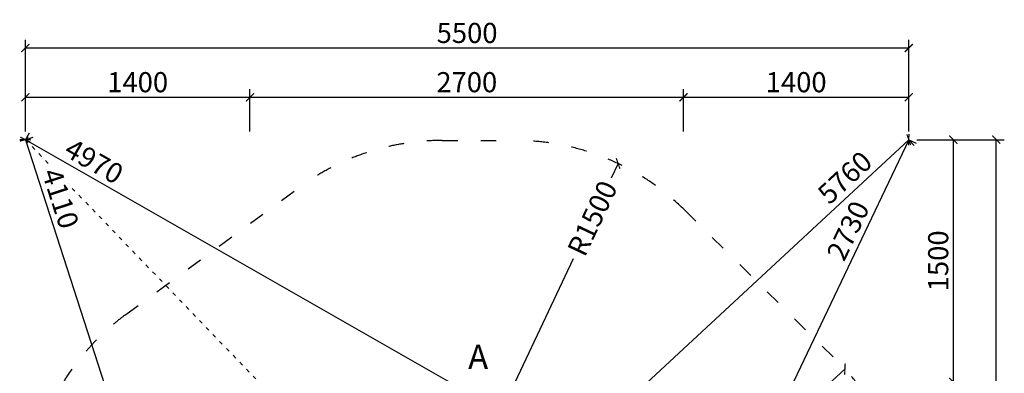
# Model space of a CAD drawing. Units: millimetres. Extents: x -7406 to 16650, y 596 to 36890.
# Drawn here: x 10528 to 16650, y 4869 to 7064 of the extents above; entities that cross this region are included whole.
import ezdxf

# ---------------------------------------------------------------- set-up
doc = ezdxf.new("R2010")
doc.units = ezdxf.units.MM
doc.linetypes.add('ACAD_ISO03W100', pattern=[30, 12, -18])
doc.layers.add('KOTY', color=7, linetype='Continuous', lineweight=13)
doc.layers.add('KÓTY', color=7, linetype='Continuous')
doc.layers.add('PADOVA_ZONA', color=1, linetype='ACAD_ISO03W100')
doc.styles.add('arial', font='arial.ttf')
doc.dimstyles.new('KOTY_50', dxfattribs={"dimtxt": 125, "dimasz": 50, "dimexe": 50, "dimexo": 50, "dimgap": 30, "dimtad": 1, "dimdec": 0, "dimrnd": 10, "dimdsep": 46, "dimtxsty": 'arial', "dimblk": 'ARCHTICK', "dimcen": -1.5, "dimclrt": 2, "dimadec": 0, "dimazin": 0, "dimtfac": 0.63, "dimtdec": 0, "dimtix": 1, "dimtmove": 2, "dimatfit": 3, "dimldrblk": 'KOTA', "dimfxl": 400, "dimfxlon": 1, "dimtfill": 1, "dimtolj": 1, "dimtzin": 0, "dimarcsym": 0})

# ---------------------------------------------------------------- blocks, each defined once
blk = doc.blocks.new('_ArchTick')
at = {"color": 0, "linetype": 'ByBlock', "const_width": 0.15}
blk.add_lwpolyline([(-0.5, -0.5), (0.5, 0.5)], dxfattribs=at)
blk = doc.blocks.new('*D95')
at = {"layer": 'Defpoints', "color": 0, "ltscale": 8, "transparency": 16777216}
for p in [(11960, 6582.3), (10563.4, 6319.1), (11960, 6319.1)]:
    blk.add_point(p, dxfattribs=at)
at = {"layer": 'KOTY', "color": 0, "lineweight": -2, "ltscale": 8, "transparency": 16777216}
for p, q in [((10563.4, 6369.1), (10563.4, 6632.3)), ((11960, 6369.1), (11960, 6632.3)), ((10563.4, 6582.3), (11960, 6582.3))]:
    blk.add_line(p, q, dxfattribs=at)
at = {"layer": 'KOTY', "color": 0, "lineweight": -2, "ltscale": 8, "transparency": 16777216, "xscale": 50, "yscale": 50, "zscale": 50, "rotation": 180}
blk.add_blockref('_ArchTick', (10563.4, 6582.3), dxfattribs=at)
at = {"layer": 'KOTY', "color": 0, "lineweight": -2, "ltscale": 8, "transparency": 16777216, "xscale": 50, "yscale": 50, "zscale": 50}
blk.add_blockref('_ArchTick', (11960, 6582.3), dxfattribs=at)
at = {"layer": 'KOTY', "color": 2, "ltscale": 8, "transparency": 16777216, "insert": (11261.7, 6676.1), "char_height": 125, "attachment_point": 5, "style": 'arial', "bg_fill": 3, "box_fill_scale": 1.1, "bg_fill_color": 256, "bg_fill_true_color": 13158600, "bg_fill_transparency": 0}
blk.add_mtext('\\A1;1400', dxfattribs=at)
blk = doc.blocks.new('KOTA')
for p, q in [((-75, -75), (75, 75)), ((0, 75), (0, -75)), ((-75, 0), (75, 0))]:
    blk.add_line(p, q)
blk = doc.blocks.new('*D96')
at = {"layer": 'Defpoints', "color": 0, "ltscale": 8, "transparency": 16777216}
for p in [(14655.7, 6582.3), (11960, 6319.1), (14655.7, 6319.1)]:
    blk.add_point(p, dxfattribs=at)
at = {"layer": 'KOTY', "color": 0, "lineweight": -2, "ltscale": 8, "transparency": 16777216}
for p, q in [((11960, 6369.1), (11960, 6632.3)), ((14655.7, 6369.1), (14655.7, 6632.3)), ((11960, 6582.3), (14655.7, 6582.3))]:
    blk.add_line(p, q, dxfattribs=at)
at = {"layer": 'KOTY', "color": 0, "lineweight": -2, "ltscale": 8, "transparency": 16777216, "xscale": 50, "yscale": 50, "zscale": 50, "rotation": 180}
blk.add_blockref('_ArchTick', (11960, 6582.3), dxfattribs=at)
at = {"layer": 'KOTY', "color": 0, "lineweight": -2, "ltscale": 8, "transparency": 16777216, "xscale": 50, "yscale": 50, "zscale": 50}
blk.add_blockref('_ArchTick', (14655.7, 6582.3), dxfattribs=at)
at = {"layer": 'KOTY', "color": 2, "ltscale": 8, "transparency": 16777216, "insert": (13307.9, 6676.1), "char_height": 125, "attachment_point": 5, "style": 'arial', "bg_fill": 3, "box_fill_scale": 1.1, "bg_fill_color": 256, "bg_fill_true_color": 13158600, "bg_fill_transparency": 0}
blk.add_mtext('\\A1;2700', dxfattribs=at)
blk = doc.blocks.new('*D97')
at = {"layer": 'Defpoints', "color": 0, "ltscale": 8, "transparency": 16777216}
for p in [(16056.3, 6582.3), (14655.7, 6319.1), (16056.3, 6319.1)]:
    blk.add_point(p, dxfattribs=at)
at = {"layer": 'KOTY', "color": 0, "lineweight": -2, "ltscale": 8, "transparency": 16777216}
for p, q in [((14655.7, 6369.1), (14655.7, 6632.3)), ((16056.3, 6369.1), (16056.3, 6632.3)), ((14655.7, 6582.3), (16056.3, 6582.3))]:
    blk.add_line(p, q, dxfattribs=at)
at = {"layer": 'KOTY', "color": 0, "lineweight": -2, "ltscale": 8, "transparency": 16777216, "xscale": 50, "yscale": 50, "zscale": 50, "rotation": 180}
blk.add_blockref('_ArchTick', (14655.7, 6582.3), dxfattribs=at)
at = {"layer": 'KOTY', "color": 0, "lineweight": -2, "ltscale": 8, "transparency": 16777216, "xscale": 50, "yscale": 50, "zscale": 50}
blk.add_blockref('_ArchTick', (16056.3, 6582.3), dxfattribs=at)
at = {"layer": 'KOTY', "color": 2, "ltscale": 8, "transparency": 16777216, "insert": (15356, 6676.1), "char_height": 125, "attachment_point": 5, "style": 'arial', "bg_fill": 3, "box_fill_scale": 1.1, "bg_fill_color": 256, "bg_fill_true_color": 13158600, "bg_fill_transparency": 0}
blk.add_mtext('\\A1;1400', dxfattribs=at)
blk = doc.blocks.new('*D98')
at = {"layer": 'Defpoints', "color": 0, "ltscale": 8, "transparency": 16777216}
for p in [(16056.3, 6319.1), (16056.3, 4814.3), (16333, 4814.3)]:
    blk.add_point(p, dxfattribs=at)
at = {"layer": 'KOTY', "color": 0, "lineweight": -2, "ltscale": 8, "transparency": 16777216}
for p, q in [((16106.3, 6319.1), (16383, 6319.1)), ((16333, 6319.1), (16333, 4814.3)), ((16106.3, 4814.3), (16383, 4814.3))]:
    blk.add_line(p, q, dxfattribs=at)
at = {"layer": 'KOTY', "color": 0, "lineweight": -2, "ltscale": 8, "transparency": 16777216, "xscale": 50, "yscale": 50, "zscale": 50}
for p, rotation in [((16333, 6319.1), 90), ((16333, 4814.3), 270)]:
    blk.add_blockref('_ArchTick', p, dxfattribs=dict(at, rotation=rotation))
at = {"layer": 'KOTY', "color": 2, "ltscale": 8, "transparency": 16777216, "insert": (16239.2, 5566.7), "char_height": 125, "attachment_point": 5, "rotation": 90, "style": 'arial', "bg_fill": 3, "box_fill_scale": 1.1, "bg_fill_color": 256, "bg_fill_true_color": 13158600, "bg_fill_transparency": 0}
blk.add_mtext('\\A1;1500', dxfattribs=at)
blk = doc.blocks.new('*D101')
at = {"layer": 'Defpoints', "color": 0, "ltscale": 8, "transparency": 16777216}
for p in [(16056.3, 6319.1), (16600.2, 6319.1), (16056.3, 623.3)]:
    blk.add_point(p, dxfattribs=at)
at = {"layer": 'KOTY', "color": 0, "lineweight": -2, "ltscale": 8, "transparency": 16777216}
for p, q in [((16200.2, 6319.1), (16650.2, 6319.1)), ((16600.2, 623.3), (16600.2, 6319.1)), ((16200.2, 623.3), (16650.2, 623.3))]:
    blk.add_line(p, q, dxfattribs=at)
at = {"layer": 'KOTY', "color": 0, "lineweight": -2, "ltscale": 8, "transparency": 16777216, "xscale": 50, "yscale": 50, "zscale": 50}
for p, rotation in [((16600.2, 6319.1), 90), ((16600.2, 623.3), 270)]:
    blk.add_blockref('_ArchTick', p, dxfattribs=dict(at, rotation=rotation))
at = {"layer": 'KOTY', "color": 2, "ltscale": 8, "transparency": 16777216, "insert": (16506.4, 3471.2), "char_height": 125, "attachment_point": 5, "rotation": 90, "style": 'arial', "bg_fill": 3, "box_fill_scale": 1.1, "bg_fill_color": 256, "bg_fill_true_color": 13158600, "bg_fill_transparency": 0}
blk.add_mtext('\\A1;5700', dxfattribs=at)
blk = doc.blocks.new('*D102')
at = {"layer": 'Defpoints', "color": 0, "ltscale": 8, "transparency": 16777216}
for p in [(10563.4, 6888), (10563.4, 6319.1), (16056.3, 6319.1)]:
    blk.add_point(p, dxfattribs=at)
at = {"layer": 'KOTY', "color": 0, "lineweight": -2, "ltscale": 8, "transparency": 16777216}
for p, q in [((10563.4, 6488), (10563.4, 6938)), ((16056.3, 6488), (16056.3, 6938)), ((16056.3, 6888), (10563.4, 6888))]:
    blk.add_line(p, q, dxfattribs=at)
at = {"layer": 'KOTY', "color": 0, "lineweight": -2, "ltscale": 8, "transparency": 16777216, "xscale": 50, "yscale": 50, "zscale": 50, "rotation": 180}
blk.add_blockref('_ArchTick', (10563.4, 6888), dxfattribs=at)
at = {"layer": 'KOTY', "color": 0, "lineweight": -2, "ltscale": 8, "transparency": 16777216, "xscale": 50, "yscale": 50, "zscale": 50}
blk.add_blockref('_ArchTick', (16056.3, 6888), dxfattribs=at)
at = {"layer": 'KOTY', "color": 2, "ltscale": 8, "transparency": 16777216, "insert": (13309.9, 6981.8), "char_height": 125, "attachment_point": 5, "style": 'arial', "bg_fill": 3, "box_fill_scale": 1.1, "bg_fill_color": 256, "bg_fill_true_color": 13158600, "bg_fill_transparency": 0}
blk.add_mtext('\\A1;5500', dxfattribs=at)
blk = doc.blocks.new('*D103')
at = {"layer": 'Defpoints', "color": 0, "linetype": 'ACAD_ISO03W100', "ltscale": 2, "transparency": 16777216}
for p in [(10563.4, 6319.1), (16056.3, 623.3), (16056.3, 623.3)]:
    blk.add_point(p, dxfattribs=at)
at = {"layer": 'KÓTY', "color": 0, "linetype": 'ACAD_ISO03W100', "lineweight": -2, "ltscale": 2, "transparency": 16777216}
for p, q in [((10563.4, 6319.1), (10599.4, 6353.8)), ((10563.4, 6319.1), (16056.3, 623.3)), ((16056.3, 623.3), (16092.3, 658))]:
    blk.add_line(p, q, dxfattribs=at)
at = {"layer": 'KÓTY', "color": 0, "linetype": 'ACAD_ISO03W100', "lineweight": -2, "ltscale": 2, "transparency": 16777216, "xscale": 50, "yscale": 50, "zscale": 50}
for p, rotation in [((10563.4, 6319.1), 133.9612956175754), ((16056.3, 623.3), 313.9612956175754)]:
    blk.add_blockref('_ArchTick', p, dxfattribs=dict(at, rotation=rotation))
at = {"layer": 'KÓTY', "color": 2, "linetype": 'ACAD_ISO03W100', "ltscale": 2, "transparency": 16777216, "insert": (15890.4, 936.8), "char_height": 125, "attachment_point": 5, "rotation": 313.9613, "style": 'arial', "bg_fill": 3, "box_fill_scale": 1.1, "bg_fill_color": 256, "bg_fill_true_color": 13158600, "bg_fill_transparency": 0}
blk.add_mtext('\\A1;7910', dxfattribs=at)
blk = doc.blocks.new('*D104')
at = {"layer": 'Defpoints', "color": 0, "ltscale": 8, "transparency": 16777216}
for p in [(10563.4, 6319.1), (11833, 2405.8), (11833, 2405.8)]:
    blk.add_point(p, dxfattribs=at)
at = {"layer": 'KÓTY', "color": 0, "lineweight": -2, "ltscale": 8, "transparency": 16777216}
for p, q in [((10563.4, 6319.1), (10611, 6334.6)), ((10563.4, 6319.1), (11833, 2405.8)), ((11833, 2405.8), (11880.6, 2421.2))]:
    blk.add_line(p, q, dxfattribs=at)
at = {"layer": 'KÓTY', "color": 0, "lineweight": -2, "ltscale": 8, "transparency": 16777216, "xscale": 50, "yscale": 50, "zscale": 50}
for p, rotation in [((10563.4, 6319.1), 107.9749605877526), ((11833, 2405.8), 287.9749605877527)]:
    blk.add_blockref('_ArchTick', p, dxfattribs=dict(at, rotation=rotation))
at = {"layer": 'KÓTY', "color": 2, "ltscale": 8, "transparency": 16777216, "insert": (10781.6, 5954.1), "char_height": 125, "attachment_point": 5, "rotation": 287.97496, "style": 'arial', "bg_fill": 3, "box_fill_scale": 1.1, "bg_fill_color": 256, "bg_fill_true_color": 13158600, "bg_fill_transparency": 0}
blk.add_mtext('\\A1;4110', dxfattribs=at)
blk = doc.blocks.new('*D105')
at = {"layer": 'Defpoints', "color": 0, "ltscale": 8, "transparency": 16777216}
for p in [(16056.3, 6319.1), (16056.3, 6319.1), (11833.1, 2405.8)]:
    blk.add_point(p, dxfattribs=at)
at = {"layer": 'KÓTY', "color": 0, "lineweight": -2, "ltscale": 8, "transparency": 16777216}
for p, q in [((11833.1, 2405.8), (16056.3, 6319.1)), ((16056.3, 6319.1), (16090.3, 6282.5)), ((11833.1, 2405.8), (11867, 2369.1))]:
    blk.add_line(p, q, dxfattribs=at)
at = {"layer": 'KÓTY', "color": 0, "lineweight": -2, "ltscale": 8, "transparency": 16777216, "xscale": 50, "yscale": 50, "zscale": 50}
for p, rotation in [((16056.3, 6319.1), 42.8187515751948), ((11833.1, 2405.8), 222.8187515751948)]:
    blk.add_blockref('_ArchTick', p, dxfattribs=dict(at, rotation=rotation))
at = {"layer": 'KÓTY', "color": 2, "ltscale": 8, "transparency": 16777216, "insert": (15658.6, 6084.2), "char_height": 125, "attachment_point": 5, "rotation": 42.81875, "style": 'arial', "bg_fill": 3, "box_fill_scale": 1.1, "bg_fill_color": 256, "bg_fill_true_color": 13158600, "bg_fill_transparency": 0}
blk.add_mtext('\\A1;5760', dxfattribs=at)
blk = doc.blocks.new('*D106')
at = {"layer": 'Defpoints', "color": 0, "ltscale": 8, "transparency": 16777216}
for p in [(16056.3, 6319.1), (14882.4, 3855.8), (14882.4, 3855.8)]:
    blk.add_point(p, dxfattribs=at)
at = {"layer": 'KÓTY', "color": 0, "lineweight": -2, "ltscale": 8, "transparency": 16777216}
for p, q in [((16056.3, 6319.1), (14882.4, 3855.8)), ((16056.3, 6319.1), (16101.5, 6297.6)), ((14882.4, 3855.8), (14927.6, 3834.3))]:
    blk.add_line(p, q, dxfattribs=at)
at = {"layer": 'KÓTY', "color": 0, "lineweight": -2, "ltscale": 8, "transparency": 16777216, "xscale": 50, "yscale": 50, "zscale": 50}
for p, rotation in [((16056.3, 6319.1), 64.52007691243688), ((14882.4, 3855.8), 244.5200769124369)]:
    blk.add_blockref('_ArchTick', p, dxfattribs=dict(at, rotation=rotation))
at = {"layer": 'KÓTY', "color": 2, "ltscale": 8, "transparency": 16777216, "insert": (15678.6, 5754.1), "char_height": 125, "attachment_point": 5, "rotation": 64.52008, "style": 'arial', "bg_fill": 3, "box_fill_scale": 1.1, "bg_fill_color": 256, "bg_fill_true_color": 13158600, "bg_fill_transparency": 0}
blk.add_mtext('\\A1;2730', dxfattribs=at)
blk = doc.blocks.new('*D107')
at = {"layer": 'Defpoints', "color": 0, "ltscale": 8, "transparency": 16777216}
for p in [(10563.4, 6319.1), (10563.4, 6319.1), (14882.5, 3855.8)]:
    blk.add_point(p, dxfattribs=at)
at = {"layer": 'KÓTY', "color": 0, "lineweight": -2, "ltscale": 8, "transparency": 16777216}
for p, q in [((10563.4, 6319.1), (10588.2, 6362.6)), ((14882.5, 3855.8), (10563.4, 6319.1)), ((14882.5, 3855.8), (14907.2, 3899.2))]:
    blk.add_line(p, q, dxfattribs=at)
at = {"layer": 'KÓTY', "color": 0, "lineweight": -2, "ltscale": 8, "transparency": 16777216, "xscale": 50, "yscale": 50, "zscale": 50}
for p, rotation in [((10563.4, 6319.1), 150.3020384634446), ((14882.5, 3855.8), 330.3020384634445)]:
    blk.add_blockref('_ArchTick', p, dxfattribs=dict(at, rotation=rotation))
at = {"layer": 'KÓTY', "color": 2, "ltscale": 8, "transparency": 16777216, "insert": (10990.5, 6185.2), "char_height": 125, "attachment_point": 5, "rotation": 330.30204, "style": 'arial', "bg_fill": 3, "box_fill_scale": 1.1, "bg_fill_color": 256, "bg_fill_true_color": 13158600, "bg_fill_transparency": 0}
blk.add_mtext('\\A1;4970', dxfattribs=at)
blk = doc.blocks.new('*D121')
at = {"layer": 'Defpoints', "color": 0, "ltscale": 8, "transparency": 16777216}
for p in [(14248.9, 6171.1), (13609.4, 4814.3)]:
    blk.add_point(p, dxfattribs=at)
at = {"layer": 'KÓTY', "color": 0, "lineweight": -2, "ltscale": 8, "transparency": 16777216}
for p, q in [((14248.9, 6171.1), (14206.5, 6081.2)), ((13609.4, 4814.3), (13971, 5581.4))]:
    blk.add_line(p, q, dxfattribs=at)
at = {"layer": 'KÓTY', "color": 0, "lineweight": -2, "ltscale": 8, "transparency": 16777216, "xscale": 50, "yscale": 50, "zscale": 50, "rotation": 64.763487510847}
blk.add_blockref('_ArchTick', (14248.9, 6171.1), dxfattribs=at)
at = {"layer": 'KÓTY', "color": 2, "ltscale": 8, "transparency": 16777216, "insert": (14088.7, 5831.3), "char_height": 125, "attachment_point": 5, "rotation": 64.76349, "style": 'arial', "bg_fill": 3, "box_fill_scale": 1.1, "bg_fill_color": 256, "bg_fill_true_color": 13158600, "bg_fill_transparency": 0}
blk.add_mtext('\\A1;R1500', dxfattribs=at)
blk = doc.blocks.new('*D122')
at = {"layer": 'Defpoints', "color": 0, "ltscale": 8, "transparency": 16777216}
for p in [(15659.1, 4895.1), (14556.3, 3878.3)]:
    blk.add_point(p, dxfattribs=at)
at = {"layer": 'KÓTY', "color": 0, "lineweight": -2, "ltscale": 8, "transparency": 16777216}
for p, q in [((15659.1, 4895.1), (15526.5, 4772.9)), ((14556.3, 3878.3), (15120.4, 4398.4))]:
    blk.add_line(p, q, dxfattribs=at)
at = {"layer": 'KÓTY', "color": 0, "lineweight": -2, "ltscale": 8, "transparency": 16777216, "xscale": 50, "yscale": 50, "zscale": 50, "rotation": 42.67920545739475}
blk.add_blockref('_ArchTick', (15659.1, 4895.1), dxfattribs=at)
at = {"layer": 'KÓTY', "color": 2, "ltscale": 8, "transparency": 16777216, "insert": (15323.4, 4585.6), "char_height": 125, "attachment_point": 5, "rotation": 42.67921, "style": 'arial', "bg_fill": 3, "box_fill_scale": 1.1, "bg_fill_color": 256, "bg_fill_true_color": 13158600, "bg_fill_transparency": 0}
blk.add_mtext('\\A1;R1500', dxfattribs=at)

msp = doc.modelspace()

# ---------------------------------------------------------------- linework, layer by layer
at = {"layer": 'PADOVA_ZONA', "ltscale": 8}
for p, q in [((13155.4782, 6314.2959), (13609.3946, 6314.2959)), ((11187.8525, 5233.5296), (12269.9271, 6024.9979)), ((14663.8838, 5881.0914), (15610.8266, 4945.0724))]:
    msp.add_line(p, q, dxfattribs=at)
for centre, start, end in [((13155.4782, 4814.2959), 90, 126.18308341), ((13609.3946, 4814.2959), 45.3323896, 90), ((12073.4036, 4022.8276), 126.18308341, 180), ((14556.3374, 3878.2769), 0, 45.3323896)]:
    msp.add_arc(centre, 1500, start, end, dxfattribs=at)

# ---------------------------------------------------------------- dimensions: what is measured, and where the dimension line sits
at = {"layer": 'KOTY', "ltscale": 8}
dim = msp.add_linear_dim(base=(11960.0114, 6582.2731), p1=(10563.4036, 6319.1326), p2=(11960.0114, 6319.1326), dimstyle='KOTY_50', dxfattribs=at)
dim.commit()
dim.dimension.update_dxf_attribs({"geometry": '*D95', "text_midpoint": (11261.7075, 6676.0947)})

# ---------------------------------------------------------------- next in the draw order: dimensions: what is measured, and where the dimension line sits
dim = msp.add_linear_dim(base=(14655.6977, 6582.2731), p1=(11960.0114, 6319.1326), p2=(14655.6977, 6319.1326), dimstyle='KOTY_50', dxfattribs=at)
dim.commit()
dim.dimension.update_dxf_attribs({"geometry": '*D96', "text_midpoint": (13307.8545, 6676.0947)})

# ---------------------------------------------------------------- next in the draw order: dimensions: what is measured, and where the dimension line sits
dim = msp.add_linear_dim(base=(16056.3374, 6582.2731), p1=(14655.6977, 6319.1326), p2=(16056.3374, 6319.1326), dimstyle='KOTY_50', dxfattribs=at)
dim.commit()
dim.dimension.update_dxf_attribs({"geometry": '*D97', "text_midpoint": (15356.0175, 6676.0947)})

# ---------------------------------------------------------------- next in the draw order: dimensions: what is measured, and where the dimension line sits
dim = msp.add_linear_dim(base=(16333.0418, 4814.2959), p1=(16056.3374, 6319.1326), p2=(16056.3374, 4814.2959), angle=90, dimstyle='KOTY_50', dxfattribs=at)
dim.commit()
dim.dimension.update_dxf_attribs({"geometry": '*D98', "text_midpoint": (16239.2201, 5566.7143)})

# ---------------------------------------------------------------- next in the draw order: dimensions: what is measured, and where the dimension line sits
dim = msp.add_linear_dim(base=(16600.2422, 6319.1326), p1=(16056.3374, 623.3382), p2=(16056.3374, 6319.1326), angle=90, dimstyle='KOTY_50', dxfattribs=at)
dim.commit()
dim.dimension.update_dxf_attribs({"geometry": '*D101', "text_midpoint": (16506.4205, 3471.2354)})

# ---------------------------------------------------------------- next in the draw order: dimensions: what is measured, and where the dimension line sits
dim = msp.add_linear_dim(base=(10563.4036, 6888.0191), p1=(16056.3374, 6319.1326), p2=(10563.4036, 6319.1326), text='5500', dimstyle='KOTY_50', dxfattribs=at)
dim.commit()
dim.dimension.update_dxf_attribs({"geometry": '*D102', "text_midpoint": (13309.8705, 6981.8408)})

# ---------------------------------------------------------------- next in the draw order: dimensions: what is measured, and where the dimension line sits
at = {"layer": 'KÓTY', "linetype": 'ACAD_ISO03W100', "ltscale": 2}
dim = msp.add_linear_dim(base=(16056.3374, 623.3382), p1=(10563.4036, 6319.1326), p2=(16056.3374, 623.3382), angle=313.96129562, dimstyle='KOTY_50', dxfattribs=at)
dim.commit()
dim.dimension.update_dxf_attribs({"geometry": '*D103', "text_midpoint": (15890.3722, 936.7882), "dimtype": 161})

# ---------------------------------------------------------------- next in the draw order: dimensions: what is measured, and where the dimension line sits
at = {"layer": 'KÓTY', "ltscale": 8}
dim = msp.add_linear_dim(base=(11833.0395, 2405.7769), p1=(10563.4036, 6319.1326), p2=(11833.0395, 2405.7769), angle=287.97496059, dimstyle='KOTY_50', dxfattribs=at)
dim.commit()
dim.dimension.update_dxf_attribs({"geometry": '*D104', "text_midpoint": (10781.6177, 5954.0893), "dimtype": 161})

# ---------------------------------------------------------------- next in the draw order: dimensions: what is measured, and where the dimension line sits
dim = msp.add_linear_dim(base=(16056.3374, 6319.1326), p1=(11833.0598, 2405.7665), p2=(16056.3374, 6319.1326), angle=42.81875158, dimstyle='KOTY_50', dxfattribs=at)
dim.commit()
dim.dimension.update_dxf_attribs({"geometry": '*D105', "text_midpoint": (15658.5706, 6084.1794), "dimtype": 161})

# ---------------------------------------------------------------- next in the draw order: dimensions: what is measured, and where the dimension line sits
dim = msp.add_linear_dim(base=(14882.4472, 3855.7717), p1=(16056.3374, 6319.1326), p2=(14882.4364, 3855.7769), angle=244.52007691, dimstyle='KOTY_50', dxfattribs=at)
dim.commit()
dim.dimension.update_dxf_attribs({"geometry": '*D106', "text_midpoint": (15678.6438, 5754.1359), "dimtype": 161})

# ---------------------------------------------------------------- next in the draw order: dimensions: what is measured, and where the dimension line sits
dim = msp.add_linear_dim(base=(10563.4036, 6319.1326), p1=(14882.4568, 3855.7918), p2=(10563.4036, 6319.1326), angle=150.30203846, dimstyle='KOTY_50', dxfattribs=at)
dim.commit()
dim.dimension.update_dxf_attribs({"geometry": '*D107', "text_midpoint": (10990.46, 6185.1739), "dimtype": 161})

# ---------------------------------------------------------------- next in the draw order: texts
at = {"layer": 'KÓTY', "insert": (13316.4689, 5045.7016), "char_height": 150, "width": 601.00824, "attachment_point": 1, "style": 'arial'}
msp.add_mtext('A', dxfattribs=at)

# ---------------------------------------------------------------- next in the draw order: dimensions: what is measured, and where the dimension line sits
at = {"layer": 'KÓTY', "ltscale": 8}
for center, mpoint, picture, middle in [((13609.3946, 4814.2959), (14248.9284, 6171.1292), '*D121', (14088.7375, 5831.2686)), ((14556.3374, 3878.2769), (15659.0784, 4895.1162), '*D122', (15323.4414, 4585.6248))]:
    dim = msp.add_radius_dim(center=center, mpoint=mpoint, dimstyle='KOTY_50', dxfattribs=at)
    dim.commit()
    dim.dimension.update_dxf_attribs({"geometry": picture, "text_midpoint": middle, "dimtype": 164})

doc.saveas('drawing.dxf')
